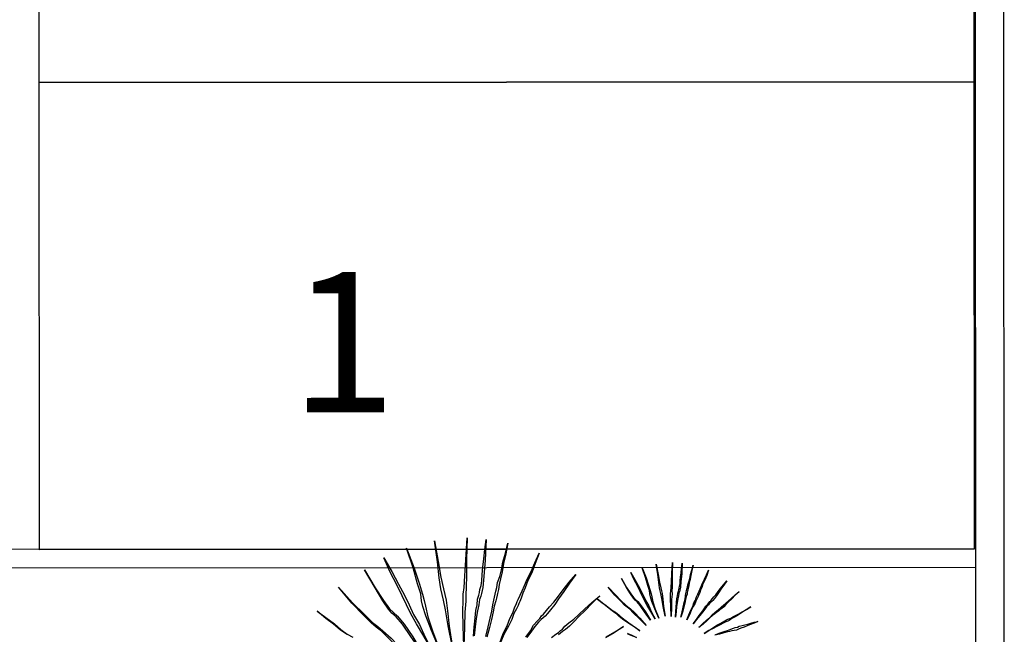
# Model space of a CAD drawing. Extents: x 57783 to 57994, y 18534 to 18831.
# Drawn here: x 57800 to 57805, y 18642 to 18646 of the extents above; entities that cross this region are included whole.
import ezdxf

# ---------------------------------------------------------------- set-up
doc = ezdxf.new("R2010")
doc.units = 0
doc.layers.get('0').update_dxf_attribs({"linetype": 'CONTINUOUS'})
doc.layers.add('VERDE', color=3, linetype='CONTINUOUS')
doc.styles.get("Standard").update_dxf_attribs({"font": 'txt.shx', "height": 3})

# ---------------------------------------------------------------- blocks, each defined once
blk = doc.blocks.new('VEG4')
at = {"layer": 'VERDE', "linetype": 'Continuous'}
for points in [[(-0.113, 0.5478), (-0.113, 0.5478), (-0.1029, 0.4843), (-0.0927, 0.4386), (-0.0851, 0.4081), (-0.0775, 0.3928), (-0.0698, 0.3776), (-0.0597, 0.3471), (-0.0495, 0.3014), (-0.0393, 0.2429), (-0.0546, 0.3039), (-0.0648, 0.3496), (-0.0749, 0.3776), (-0.0825, 0.3928), (-0.0876, 0.4081), (-0.0953, 0.4386), (-0.1029, 0.4843), (-0.113, 0.5478)], [(-0.0444, 0.5605), (-0.0444, 0.5605), (-0.0368, 0.5123), (-0.0317, 0.4691), (-0.0266, 0.4309), (-0.0241, 0.3979), (-0.0216, 0.3649), (-0.0165, 0.3293), (-0.0139, 0.2861), (-0.0089, 0.2404), (-0.0165, 0.2912), (-0.0241, 0.3344), (-0.0292, 0.37), (-0.0317, 0.4004), (-0.0343, 0.4309), (-0.0368, 0.4691), (-0.0419, 0.5123), (-0.0444, 0.5605)], [(0.0318, 0.5631), (0.0318, 0.5631), (0.0318, 0.497), (0.0293, 0.4487), (0.0267, 0.4132), (0.0242, 0.3928), (0.0216, 0.375), (0.0166, 0.342), (0.014, 0.2963), (0.014, 0.2353), (0.0115, 0.2988), (0.0115, 0.3471), (0.014, 0.3776), (0.0166, 0.3954), (0.0216, 0.4157), (0.0242, 0.4487), (0.0293, 0.4995), (0.0318, 0.5631)], [(0.1207, 0.5529), (0.1207, 0.5529), (0.108, 0.4894), (0.0979, 0.4411), (0.0928, 0.4055), (0.0902, 0.3877), (0.0877, 0.37), (0.0801, 0.3369), (0.0674, 0.2912), (0.0547, 0.2327), (0.0648, 0.2937), (0.075, 0.342), (0.0801, 0.3725), (0.0826, 0.3903), (0.0852, 0.4081), (0.0928, 0.4411), (0.1055, 0.4894), (0.1207, 0.5529)], [(-0.2071, 0.5275), (-0.2071, 0.5275), (-0.1842, 0.4665), (-0.1639, 0.4208), (-0.1486, 0.3877), (-0.1384, 0.37), (-0.1283, 0.3522), (-0.113, 0.3217), (-0.0953, 0.2785), (-0.0749, 0.2226), (-0.1003, 0.2785), (-0.1207, 0.3242), (-0.1334, 0.3522), (-0.1435, 0.37), (-0.1537, 0.3877), (-0.1664, 0.4182), (-0.1867, 0.4665), (-0.2071, 0.5275)], [(0.2173, 0.525), (0.2173, 0.525), (0.1919, 0.464), (0.1741, 0.4182), (0.1588, 0.3827), (0.1512, 0.3649), (0.1436, 0.3445), (0.1284, 0.3141), (0.1106, 0.2709), (0.0877, 0.2175), (0.108, 0.2759), (0.1233, 0.3191), (0.136, 0.3496), (0.1436, 0.3674), (0.1538, 0.3852), (0.169, 0.4182), (0.1893, 0.464), (0.2173, 0.525)], [(0.1258, 0.2353), (0.1385, 0.2607), (0.1512, 0.2861), (0.1614, 0.3064), (0.1716, 0.3217), (0.1792, 0.3369), (0.1868, 0.3471), (0.1919, 0.3547), (0.197, 0.3623), (0.2046, 0.3725), (0.2122, 0.3852), (0.2198, 0.403), (0.23, 0.4233), (0.2427, 0.4462), (0.2554, 0.4716), (0.2707, 0.4995), (0.2452, 0.4411), (0.2224, 0.3954), (0.2071, 0.3649), (0.197, 0.3496), (0.1919, 0.342), (0.1843, 0.3344), (0.1766, 0.3191), (0.1665, 0.3039), (0.1538, 0.2836), (0.1411, 0.2607), (0.1284, 0.2353)], [(-0.296, 0.4818), (-0.296, 0.4818), (-0.2782, 0.4538), (-0.2604, 0.4259), (-0.2477, 0.403), (-0.235, 0.3827), (-0.2223, 0.3674)], [(-0.2375, 0.3827), (-0.2503, 0.403), (-0.263, 0.4259), (-0.2782, 0.4513), (-0.296, 0.4818)], [(0.1614, 0.22), (0.1792, 0.2454), (0.1944, 0.2683), (0.2071, 0.2861), (0.2173, 0.3039), (0.2249, 0.3166), (0.23, 0.3242), (0.2351, 0.3318), (0.2402, 0.3395), (0.2478, 0.3496), (0.2554, 0.3623), (0.2681, 0.3776), (0.2808, 0.3954), (0.2935, 0.4157), (0.3113, 0.4386), (0.3291, 0.464), (0.3113, 0.436), (0.2935, 0.4106), (0.2808, 0.3877), (0.2681, 0.37), (0.2579, 0.3547), (0.2503, 0.342), (0.2427, 0.3318), (0.2402, 0.3268), (0.2351, 0.3191), (0.23, 0.3115), (0.2198, 0.2988), (0.2097, 0.2836), (0.197, 0.2632), (0.1817, 0.2429), (0.1639, 0.2175)], [(0.1944, 0.187), (0.2148, 0.2099), (0.2351, 0.2277), (0.2503, 0.2454), (0.2656, 0.2582), (0.2757, 0.2709), (0.2859, 0.281), (0.291, 0.2861), (0.2961, 0.2912), (0.3062, 0.3014), (0.3164, 0.3115), (0.3291, 0.3242), (0.3443, 0.3395), (0.3647, 0.3573), (0.385, 0.3776), (0.4079, 0.4004), (0.385, 0.375), (0.3647, 0.3522), (0.3443, 0.3344), (0.3291, 0.3166), (0.3164, 0.3039), (0.3062, 0.2912), (0.2986, 0.2836), (0.2935, 0.2785), (0.2884, 0.2734), (0.2808, 0.2658), (0.2681, 0.2556), (0.2554, 0.2404), (0.2376, 0.2251), (0.2173, 0.2073), (0.197, 0.187)], [(0.2757, 0.1743), (0.2961, 0.187), (0.3113, 0.1997), (0.3266, 0.2073), (0.3367, 0.2124), (0.3443, 0.2175), (0.352, 0.22), (0.3647, 0.2277), (0.3774, 0.2353), (0.3952, 0.2429), (0.4155, 0.2556), (0.4358, 0.2683), (0.4612, 0.2836), (0.4892, 0.2988), (0.4612, 0.281), (0.4358, 0.2632), (0.4129, 0.248), (0.3952, 0.2353), (0.3774, 0.2251), (0.3647, 0.2175), (0.3545, 0.2124), (0.3469, 0.2099), (0.3393, 0.2073), (0.3291, 0.2023), (0.3138, 0.1946), (0.2986, 0.1845), (0.2783, 0.1718)], [(0.6883, 0.2437), (0.6883, 0.2437), (0.6883, 0.2106), (0.687, 0.1865), (0.6857, 0.1687), (0.6845, 0.1585), (0.6832, 0.1496), (0.6807, 0.1331), (0.6794, 0.1103), (0.6794, 0.0798), (0.6781, 0.1115), (0.6781, 0.1357), (0.6794, 0.1509), (0.6807, 0.1598), (0.6832, 0.17), (0.6845, 0.1865), (0.687, 0.2119), (0.6883, 0.2437)], [(0.5688, 0.2259), (0.5688, 0.2259), (0.5803, 0.1954), (0.5904, 0.1725), (0.5981, 0.156), (0.6032, 0.1471), (0.6082, 0.1382), (0.6159, 0.123), (0.6247, 0.1014), (0.6349, 0.0734), (0.6222, 0.1014), (0.612, 0.1242), (0.6057, 0.1382), (0.6006, 0.1471), (0.5955, 0.156), (0.5892, 0.1712), (0.579, 0.1954), (0.5688, 0.2259)], [(0.6159, 0.236), (0.6159, 0.236), (0.6209, 0.2043), (0.626, 0.1814), (0.6298, 0.1662), (0.6336, 0.1585), (0.6375, 0.1509), (0.6425, 0.1357), (0.6476, 0.1128), (0.6527, 0.0836), (0.6451, 0.1141), (0.64, 0.1369), (0.6349, 0.1509), (0.6311, 0.1585), (0.6286, 0.1662), (0.6247, 0.1814), (0.6209, 0.2043), (0.6159, 0.236)], [(0.6502, 0.2424), (0.6502, 0.2424), (0.654, 0.2183), (0.6565, 0.1967), (0.6591, 0.1776), (0.6603, 0.1611), (0.6616, 0.1446), (0.6641, 0.1268), (0.6654, 0.1052), (0.6679, 0.0823), (0.6641, 0.1077), (0.6603, 0.1293), (0.6578, 0.1471), (0.6565, 0.1623), (0.6552, 0.1776), (0.654, 0.1967), (0.6514, 0.2183), (0.6502, 0.2424)], [(0.7327, 0.2386), (0.7327, 0.2386), (0.7264, 0.2068), (0.7213, 0.1827), (0.7188, 0.1649), (0.7175, 0.156), (0.7162, 0.1471), (0.7124, 0.1306), (0.7061, 0.1077), (0.6997, 0.0785), (0.7048, 0.109), (0.7099, 0.1331), (0.7124, 0.1484), (0.7137, 0.1573), (0.715, 0.1662), (0.7188, 0.1827), (0.7251, 0.2068), (0.7327, 0.2386)], [(0.781, 0.2246), (0.781, 0.2246), (0.7683, 0.1941), (0.7594, 0.1712), (0.7518, 0.1535), (0.748, 0.1446), (0.7442, 0.1344), (0.7366, 0.1192), (0.7277, 0.0976), (0.7162, 0.0709), (0.7264, 0.1001), (0.734, 0.1217), (0.7404, 0.1369), (0.7442, 0.1458), (0.7493, 0.1547), (0.7569, 0.1712), (0.767, 0.1941), (0.781, 0.2246)], [(0.3494, 0.1438), (0.3647, 0.1489), (0.3748, 0.1514), (0.3825, 0.154), (0.3901, 0.1565), (0.4002, 0.1616), (0.4155, 0.1667), (0.4333, 0.1718), (0.4536, 0.1794), (0.4765, 0.1895), (0.5044, 0.1997), (0.5349, 0.2099), (0.5044, 0.1972), (0.4765, 0.1845), (0.4511, 0.1743), (0.4307, 0.1641), (0.4129, 0.1565), (0.3977, 0.1514), (0.3875, 0.1489), (0.3799, 0.1463), (0.3723, 0.1438)], [(0.5244, 0.203), (0.5244, 0.203), (0.5333, 0.189), (0.5422, 0.1751), (0.5485, 0.1636), (0.5549, 0.1535), (0.5612, 0.1458), (0.565, 0.1395), (0.5676, 0.1344), (0.5701, 0.1306), (0.5714, 0.128), (0.5739, 0.123), (0.5777, 0.1166), (0.5828, 0.109), (0.5879, 0.1001), (0.5955, 0.0899), (0.6032, 0.0772), (0.6108, 0.0645), (0.6019, 0.0785), (0.593, 0.0899), (0.5854, 0.1014), (0.579, 0.1103), (0.5739, 0.1179), (0.5701, 0.1242), (0.5676, 0.128), (0.5663, 0.1306), (0.565, 0.1331), (0.5625, 0.1382), (0.5587, 0.1446), (0.5536, 0.1535), (0.5472, 0.1636), (0.5409, 0.1751), (0.5333, 0.1878), (0.5244, 0.203)], [(0.7289, 0.0645), (0.7289, 0.0645), (0.7353, 0.0798), (0.7416, 0.0925), (0.748, 0.1052), (0.7531, 0.1153), (0.7582, 0.123), (0.762, 0.1306), (0.7658, 0.1357), (0.7683, 0.1395), (0.7709, 0.1433), (0.7747, 0.1484), (0.7785, 0.1547), (0.7823, 0.1636), (0.7874, 0.1738), (0.7937, 0.1852), (0.8001, 0.1979), (0.8077, 0.2119), (0.795, 0.1827), (0.7836, 0.1598), (0.7759, 0.1446), (0.7709, 0.1369), (0.7683, 0.1331), (0.7645, 0.1293), (0.7607, 0.1217), (0.7556, 0.1141), (0.7493, 0.1039), (0.7429, 0.0925), (0.7366, 0.0798), (0.7289, 0.0645)], [(0.7442, 0.0582), (0.7442, 0.0582), (0.7531, 0.0721), (0.762, 0.0848), (0.7696, 0.0963), (0.7759, 0.1052), (0.781, 0.1141), (0.7848, 0.1204), (0.7874, 0.1242), (0.7899, 0.128), (0.7925, 0.1319), (0.7963, 0.1369), (0.8001, 0.1433), (0.8064, 0.1509), (0.8128, 0.1598), (0.8191, 0.17), (0.828, 0.1814), (0.8369, 0.1941), (0.828, 0.1801), (0.8191, 0.1674), (0.8128, 0.156), (0.8064, 0.1471), (0.8013, 0.1395), (0.7975, 0.1331), (0.7937, 0.128), (0.7925, 0.1255), (0.7899, 0.1217), (0.7874, 0.1179), (0.7823, 0.1115), (0.7772, 0.1039), (0.7709, 0.0937), (0.7632, 0.0836), (0.7543, 0.0709), (0.7442, 0.0582)], [(0.7582, 0.0442), (0.7582, 0.0442), (0.7696, 0.0556), (0.7798, 0.0671), (0.7899, 0.076), (0.7975, 0.0848), (0.8052, 0.0912), (0.8102, 0.0976), (0.8153, 0.1026), (0.8179, 0.1052), (0.8204, 0.1077), (0.8255, 0.1128), (0.8306, 0.1179), (0.8369, 0.1242), (0.8445, 0.1319), (0.8547, 0.1408), (0.8649, 0.1509), (0.8763, 0.1623), (0.8649, 0.1496), (0.8547, 0.1382), (0.8445, 0.1293), (0.8369, 0.1204), (0.8306, 0.1141), (0.8255, 0.1077), (0.8217, 0.1039), (0.8191, 0.1014), (0.8166, 0.0988), (0.8128, 0.095), (0.8064, 0.0899), (0.8001, 0.0823), (0.7912, 0.0747), (0.781, 0.0658), (0.7709, 0.0556), (0.7582, 0.0442)], [(0.507, 0.0854), (0.5375, 0.0904), (0.5679, 0.0955), (0.5349, 0.0879), (0.5044, 0.0828)], [(0.7721, 0.0251), (0.7721, 0.0251), (0.7861, 0.034), (0.7988, 0.0429), (0.8102, 0.0493), (0.8204, 0.0556), (0.828, 0.062), (0.8357, 0.0658), (0.8407, 0.0683), (0.8445, 0.0709), (0.8484, 0.0721), (0.8547, 0.076), (0.8611, 0.0798), (0.87, 0.0836), (0.8801, 0.0899), (0.8903, 0.0963), (0.903, 0.1039), (0.917, 0.1115), (0.903, 0.1026), (0.8903, 0.0937), (0.8788, 0.0861), (0.87, 0.0798), (0.8611, 0.0747), (0.8547, 0.0709), (0.8496, 0.0683), (0.8458, 0.0671), (0.842, 0.0658), (0.8369, 0.0633), (0.8293, 0.0594), (0.8217, 0.0544), (0.8115, 0.048), (0.8001, 0.0417), (0.7861, 0.034), (0.7721, 0.0251)], [(0.5719, 0.0717), (0.5727, 0.0709), (0.5828, 0.0607), (0.593, 0.0493), (0.5803, 0.0607), (0.5723, 0.0687)], [(0.7836, 0.0086), (0.7836, 0.0086), (0.8001, 0.015), (0.8141, 0.0213), (0.8268, 0.0251), (0.8382, 0.0302), (0.8471, 0.034), (0.8547, 0.0366), (0.8598, 0.0378), (0.8636, 0.0391), (0.8674, 0.0404), (0.8725, 0.0429), (0.8801, 0.0455), (0.889, 0.048), (0.8992, 0.0518), (0.9106, 0.0569), (0.9246, 0.062), (0.9398, 0.0671), (0.9246, 0.0607), (0.9106, 0.0544), (0.8979, 0.0493), (0.8877, 0.0442), (0.8788, 0.0404), (0.8712, 0.0378), (0.8661, 0.0366), (0.8623, 0.0353), (0.8585, 0.034), (0.8534, 0.0328), (0.8458, 0.0302), (0.8369, 0.0277), (0.8268, 0.0239), (0.8141, 0.0188), (0.8001, 0.0137), (0.7836, 0.0086)], [(0.7925, -0.0142), (0.7925, -0.0142), (0.809, -0.0117), (0.8242, -0.0079), (0.8382, -0.0054), (0.8496, -0.0041), (0.8585, -0.0028), (0.8661, -0.0015), (0.8725, -0.0003), (0.8763, -0.0003), (0.8801, -0.0003), (0.8865, -0.0003), (0.8941, 0.001), (0.903, 0.0023), (0.9144, 0.0035), (0.9259, 0.0048), (0.9411, 0.0073), (0.9563, 0.0099), (0.9398, 0.0061), (0.9246, 0.0035), (0.9119, 0.001), (0.9004, -0.0015), (0.8916, -0.0028), (0.8839, -0.0041), (0.8788, -0.0054), (0.875, -0.0054), (0.8712, -0.0054), (0.8661, -0.0054), (0.8585, -0.0066), (0.8484, -0.0079), (0.8369, -0.0092), (0.8242, -0.0104), (0.809, -0.0117), (0.7925, -0.0142)], [(0.8255, -0.0308), (0.8395, -0.0308), (0.8522, -0.0308), (0.8636, -0.032), (0.8738, -0.032), (0.8827, -0.032), (0.889, -0.032), (0.8954, -0.0333), (0.9017, -0.0333), (0.9106, -0.0346), (0.9195, -0.0358), (0.9284, -0.0371), (0.9386, -0.0371), (0.9487, -0.0384), (0.9602, -0.0397), (0.9475, -0.0409), (0.936, -0.0409), (0.9246, -0.0409), (0.9144, -0.0409), (0.9043, -0.0409), (0.8966, -0.0409), (0.889, -0.0409), (0.8827, -0.0397), (0.875, -0.0384), (0.8674, -0.0371), (0.8573, -0.0358), (0.8471, -0.0346), (0.8357, -0.0333), (0.8217, -0.032)]]:
    blk.add_lwpolyline(points, dxfattribs=at)

msp = doc.modelspace()

# ---------------------------------------------------------------- linework, layer by layer
for p, q in [((57804.9582, 18639.984), (57804.9434, 18659.4906)), ((57805.0935, 18659.3408), (57805.1081, 18640.1341)), ((57804.956, 18642.9028), (57796.0862, 18642.8967)), ((57804.9561, 18642.8028), (57796.0878, 18642.7967))]:
    msp.add_line(p, q)
for points in [[(57799.9432, 18647.8977), (57804.9432, 18647.9012), (57804.9449, 18645.4012), (57799.945, 18645.3977)], [(57799.945, 18645.3977), (57804.9449, 18645.4012), (57804.9467, 18642.9012), (57799.9467, 18642.8977)]]:
    msp.add_lwpolyline(points, close=True)

# ---------------------------------------------------------------- block references
at = {"xscale": 1.733594101482882, "yscale": 1.733594101482882, "zscale": 1.733594101482882, "rotation": 21.23015792374184}
msp.add_blockref('VEG4', (57802.2124, 18641.9763), dxfattribs=at)

# ---------------------------------------------------------------- next in the draw order: texts
at = {"insert": (57801.2882, 18643.633), "char_height": 0.75, "width": 0.496694, "attachment_point": 7, "rotation": 0.0395, "line_spacing_factor": 0.938532, "bg_fill": 3, "box_fill_scale": 1.25, "bg_fill_color": 7, "bg_fill_transparency": 0}
msp.add_mtext('{\\fArial|b0|i0|c0|p34;1}', dxfattribs=at)

doc.saveas('drawing.dxf')
